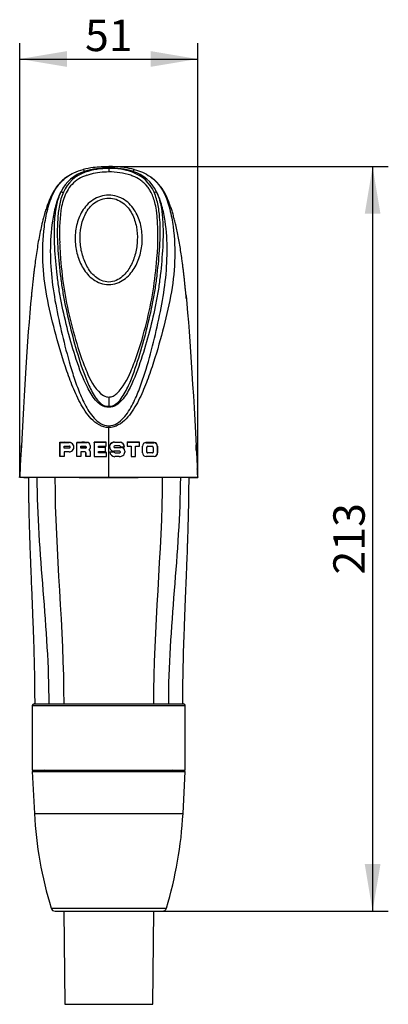
# Model space of a CAD drawing. Units: millimetres. Extents: x 18 to 195, y 55 to 283.
# Drawn here: x 142 to 195, y 139 to 280 of the extents above; entities that cross this region are included whole.
import ezdxf
from ezdxf.enums import TextEntityAlignment as Align

# ---------------------------------------------------------------- set-up
doc = ezdxf.new("R2010")
doc.units = ezdxf.units.MM
for name, color, linetype in [('B9005', 7, 'Continuous'), ('B905_5', 7, 'Continuous'), ('B920', 7, 'Continuous'), ('B921', 7, 'Continuous'), ('B925', 7, 'Continuous'), ('Cartouche', 7, 'Continuous')]:
    doc.layers.add(name, color=color, linetype=linetype)
doc.styles.add('SEACAD_arial_ttf', font='arial.ttf')
doc.styles.add('SEACAD_arial_ttfB', font='arial.ttf')
doc.dimstyles.new('AA', dxfattribs={"dimtxt": 4.5, "dimasz": 6.75, "dimexe": 2.25, "dimexo": 0, "dimgap": 2.25, "dimtad": 1, "dimlfac": 2, "dimtxsty": 'SEACAD_arial_ttf', "dimblk1": '_SE_FILLED', "dimblk2": '_SE_FILLED', "dimsah": 1, "dimcen": 0, "dimadec": 0, "dimazin": 0, "dimtfac": 1, "dimtmove": 0, "dimatfit": 3, "dimfxl": 0, "dimtolj": 1, "dimarcsym": 0})

# ---------------------------------------------------------------- blocks, each defined once
blk = doc.blocks.new('SE1')
at = {"layer": 'B9005', "color": 7, "linetype": 'Continuous'}
for centre, start, end in [((146.06, 172.53), 34.2289, 90), ((164.36, 172.53), 90, 145.7711)]:
    blk.add_arc(centre, 0.4, start, end, dxfattribs=at)
for points, knots in [([(143.71, 214.82), (143.71, 214.7), (143.71, 214.44), (143.71, 214.05), (143.71, 213.65), (143.72, 213.26), (143.72, 212.87), (143.73, 212.43), (143.73, 211.95), (143.74, 211.43), (143.75, 210.9), (143.76, 210.36), (143.77, 209.8), (143.79, 209.2), (143.8, 208.53), (143.82, 207.8), (143.85, 207.01), (143.88, 206.15), (143.91, 205.23), (143.94, 204.27), (143.98, 203.3), (144.02, 202.3), (144.06, 201.25), (144.1, 200.14), (144.15, 198.98), (144.2, 197.76), (144.25, 196.5), (144.3, 195.18), (144.36, 193.71), (144.42, 192.07), (144.48, 190.28), (144.53, 188.4), (144.57, 186.47), (144.6, 184.43), (144.6, 183.18), (144.61, 182.43)], [0.0185272, 0.0185272, 0.0185272, 0.0185272, 0.0295125, 0.0420201, 0.0539183, 0.065759, 0.0775451, 0.0892794, 0.1053346, 0.1213037, 0.1371932, 0.1534792, 0.1698756, 0.1881729, 0.2083748, 0.2304896, 0.2545303, 0.2805156, 0.3084703, 0.3384247, 0.3669921, 0.3972233, 0.4291501, 0.4628051, 0.4982211, 0.5347477, 0.5730253, 0.6130695, 0.6548841, 0.7069527, 0.7614484, 0.818249, 0.877156, 0.9378757, 1, 1, 1, 1]), ([(165.81, 182.43), (165.81, 183.13), (165.81, 184.3), (165.84, 186.21), (165.88, 188), (165.92, 189.74), (165.97, 191.4), (166.03, 192.94), (166.08, 194.39), (166.13, 195.73), (166.18, 196.99), (166.23, 198.18), (166.28, 199.3), (166.32, 200.35), (166.36, 201.33), (166.39, 202.23), (166.43, 203.08), (166.46, 203.84), (166.48, 204.54), (166.5, 205.18), (166.52, 205.74), (166.55, 206.48), (166.58, 207.43), (166.61, 208.63), (166.64, 209.89), (166.67, 211.21), (166.69, 212.57), (166.7, 213.81), (166.7, 214.53), (166.71, 214.82)], [0, 0, 0, 0, 0.0582144, 0.1148699, 0.169617, 0.2222039, 0.272459, 0.3202752, 0.3630727, 0.4036323, 0.4419568, 0.4780634, 0.5119785, 0.5437334, 0.5733614, 0.6008953, 0.6263659, 0.649801, 0.6708596, 0.6899972, 0.7072295, 0.7225696, 0.7570158, 0.7933275, 0.8315531, 0.8717434, 0.9132942, 0.9559971, 0.9822678, 0.9822678, 0.9822678, 0.9822678])]:
    blk.add_open_spline(points, degree=3, knots=knots, dxfattribs=at)
for points in [[(146.67, 182.43), (146.67, 193.23), (145.02, 204.03), (144.96, 214.83)], [(148.81, 182.43), (148.81, 193.23), (147.59, 204.03), (147.54, 214.83)], [(162.87, 214.83), (162.83, 204.03), (161.6, 193.23), (161.6, 182.43)], [(165.46, 214.83), (165.4, 204.03), (163.74, 193.23), (163.74, 182.43)]]:
    blk.add_open_spline(points, degree=3, dxfattribs=at)
at = {"layer": 'B905_5', "color": 7, "linetype": 'Continuous'}
for p, q in [((155.21, 259.32), (155.21, 259.12)), ((155.21, 259.12), (155.21, 259.04)), ((155.21, 259.04), (155.21, 258.55)), ((155.21, 226.34), (155.21, 225.03)), ((155.21, 225.03), (155.21, 224.87)), ((155.21, 222.23), (155.21, 221.97)), ((155.21, 214.83), (155.21, 221.97)), ((148.25, 219.84), (148.21, 219.86)), ((148.21, 217.83), (148.21, 219.86)), ((148.25, 217.82), (148.25, 219.84)), ((149.56, 219.84), (149.53, 219.86)), ((150.65, 219.84), (150.63, 219.85)), ((150.63, 217.84), (150.63, 219.85)), ((150.65, 217.83), (150.65, 219.84)), ((152.11, 219.84), (152.1, 219.85)), ((153.13, 219.84), (153.12, 219.86)), ((153.12, 219.86), (153.12, 217.83)), ((154.85, 219.86), (153.12, 219.86)), ((154.85, 219.84), (153.13, 219.84)), ((153.13, 219.84), (153.13, 217.82)), ((154.85, 219.32), (154.85, 219.86)), ((156.04, 219.87), (156.05, 219.89)), ((156.04, 219.87), (156.83, 219.87)), ((156.05, 219.89), (156.83, 219.89)), ((156.83, 219.87), (156.83, 219.89)), ((159.61, 219.85), (157.82, 219.85)), ((157.83, 219.86), (157.83, 219.31)), ((159.61, 219.85), (159.63, 219.86)), ((159.61, 219.29), (159.61, 219.85)), ((159.63, 219.31), (159.63, 219.86)), ((148.82, 219.03), (148.82, 219.31)), ((148.82, 219.31), (149.54, 219.31)), ((148.86, 219.02), (148.82, 219.03)), ((149.54, 219.03), (148.82, 219.03)), ((148.82, 218.49), (148.82, 217.83)), ((149.53, 218.49), (148.82, 218.49)), ((149.57, 219.02), (148.86, 219.02)), ((149.57, 219.02), (149.54, 219.03)), ((149.63, 219.28), (149.6, 219.3)), ((151.21, 219.05), (151.21, 219.29)), ((151.21, 219.29), (151.89, 219.29)), ((151.22, 219.04), (151.21, 219.05)), ((151.89, 219.05), (151.21, 219.05)), ((151.9, 219.04), (151.22, 219.04)), ((151.22, 218.48), (151.22, 217.84)), ((151.8, 218.48), (151.22, 218.48)), ((151.9, 219.04), (151.89, 219.05)), ((151.93, 218.41), (151.92, 218.42)), ((152.4, 218.74), (152.39, 218.75)), ((152.54, 219.41), (152.54, 219.03)), ((152.54, 218.53), (152.54, 217.84)), ((153.73, 219.12), (153.73, 219.32)), ((153.73, 219.32), (154.85, 219.32)), ((153.74, 219.1), (153.73, 219.12)), ((154.76, 219.12), (153.73, 219.12)), ((153.73, 218.39), (153.73, 218.56)), ((153.73, 218.56), (154.76, 218.56)), ((154.77, 219.1), (153.74, 219.1)), ((154.76, 218.56), (154.76, 219.12)), ((155.37, 219.14), (155.37, 219.43)), ((155.37, 218.51), (155.98, 218.51)), ((155.37, 218.5), (155.97, 218.5)), ((156.78, 218.58), (155.93, 218.58)), ((155.95, 219.26), (155.94, 219.24)), ((155.97, 218.5), (155.98, 218.51)), ((156.05, 219.11), (156.06, 219.13)), ((156.05, 219.11), (156.99, 219.11)), ((156.75, 219.35), (156.06, 219.35)), ((156.06, 219.13), (157, 219.13)), ((157.46, 219.18), (156.88, 219.18)), ((156.88, 218.42), (156.88, 218.43)), ((156.99, 219.11), (157, 219.13)), ((157.5, 218.6), (157.51, 218.61)), ((157.5, 218.6), (157.5, 218.45)), ((157.5, 218.45), (157.51, 218.47)), ((157.51, 218.61), (157.51, 218.47)), ((157.83, 219.31), (158.43, 219.31)), ((158.43, 219.31), (158.43, 217.84)), ((159.04, 219.29), (159.05, 219.31)), ((159.04, 217.83), (159.04, 219.29)), ((159.05, 217.84), (159.05, 219.31)), ((159.05, 219.31), (159.63, 219.31)), ((160.04, 218.35), (160.04, 219.32)), ((160.52, 219.81), (160.55, 219.83)), ((160.52, 219.81), (161.66, 219.81)), ((160.64, 219.13), (160.67, 219.15)), ((160.64, 218.47), (160.64, 219.13)), ((160.64, 218.47), (160.67, 218.49)), ((160.67, 218.49), (160.67, 219.15)), ((160.75, 219.27), (160.72, 219.26)), ((160.81, 219.29), (161.43, 219.29)), ((161.59, 219.13), (161.59, 218.5)), ((161.66, 219.81), (161.7, 219.83)), ((162.16, 219.31), (162.21, 219.33)), ((162.16, 219.31), (162.16, 218.34)), ((162.21, 219.33), (162.21, 218.35)), ((148.82, 217.83), (148.21, 217.83)), ((151.22, 217.84), (150.63, 217.84)), ((151.96, 218.31), (151.95, 218.33)), ((151.95, 217.84), (151.95, 218.33)), ((152.54, 217.84), (151.95, 217.84)), ((151.96, 217.83), (151.96, 218.31)), ((153.12, 217.83), (154.87, 217.83)), ((153.74, 218.37), (153.73, 218.39)), ((154.87, 218.39), (153.73, 218.39)), ((154.88, 218.37), (153.74, 218.37)), ((154.87, 217.83), (154.87, 218.39)), ((156.69, 217.81), (156.09, 217.81)), ((156.13, 218.34), (156.13, 218.36)), ((156.13, 218.36), (156.78, 218.36)), ((156.13, 218.34), (156.77, 218.34)), ((156.77, 218.34), (156.78, 218.36)), ((158.43, 217.84), (159.05, 217.84)), ((160.76, 218.36), (160.79, 218.37)), ((161.43, 218.36), (160.76, 218.36)), ((161.47, 218.37), (160.79, 218.37)), ((161.43, 218.36), (161.47, 218.37)), ((161.47, 218.37), (161.51, 218.38)), ((162.16, 218.34), (162.21, 218.35)), ((150.98, 214.83), (159.43, 214.83))]:
    blk.add_line(p, q, dxfattribs=at)
for centre, radius, start, end in [((155.13, 241.44), 17.87, 89.748, 96.8515), ((155.27, 241.73), 17.59, 82.9565, 90.1992), ((153.33, 253.37), 5.48, 106.8503, 154.6203), ((153.47, 253.61), 5.17, 108.6555, 156.862), ((154.13, 252.05), 6.37, 108.9993, 114.7133), ((154.94, 245.08), 14.24, 97.8408, 103.766), ((154.94, 248.62), 10.5, 88.5593, 107.7807), ((154.93, 249.65), 9.39, 88.2881, 109.3421), ((154.51, 250.93), 7.55, 104.1329, 108.9954), ((154.96, 249.09), 9.45, 96.2951, 104.0331), ((155.2, 247.14), 11.41, 89.9467, 96.4087), ((155.49, 248.73), 10.39, 72.1126, 91.545), ((155.49, 249.66), 9.39, 70.6541, 91.7122), ((155.31, 248.62), 9.94, 72.1775, 90.6039), ((155.46, 244.93), 14.39, 76.3078, 82.1473), ((156.28, 252.03), 6.39, 65.3997, 71.0794), ((156.94, 253.61), 5.17, 23.1371, 71.3491), ((157.05, 253.33), 5.53, 25.6004, 72.9316), ((153.27, 253.61), 4.59, 128.7811, 143.9412), ((153.56, 253.22), 5.08, 114.4358, 128.572), ((156.82, 253.17), 5.13, 51.7596, 65.6121), ((157.15, 253.62), 4.57, 43.862, 51.5238), ((157.11, 253.58), 4.63, 36.4167, 43.8234), ((154.69, 252.71), 6.27, 144.9518, 166.5632), ((156.78, 253.34), 5.04, 29.6147, 36.3903), ((155.17, 252.51), 6.85, 14.3018, 29.0099), ((159.48, 251.35), 11.24, 165.4755, 171.412), ((151.07, 251.38), 11.1, 8.7531, 14.7514), ((172.8, 249.75), 24.65, 172.3685, 183.0811), ((132.01, 249.38), 30.25, 353.8682, 7.0069), ((201.45, 250.45), 53.31, 182.1752, 184.6595), ((198.54, 249.59), 50.34, 183.9521, 194.5711), ((112.28, 249.6), 49.93, 350.7098, 356.0326), ((102.46, 251.51), 59.94, 345.925, 350.4224), ((686.77, 193.8), 544.68, 175.0407, 175.0799), ((-374.19, 193.95), 542.5, 4.9116, 4.9637), ((205.46, 250.7), 57.32, 193.9057, 198.7384), ((105.02, 250.68), 57.26, 341.2741, 346.106), ((181.29, 242.5), 31.8, 198.7323, 203.1832), ((129.26, 242.44), 31.65, 336.8354, 341.3052), ((160.04, 232.81), 8.46, 199.5268, 224.9366), ((150.06, 233.01), 8.82, 315.6557, 340.0541), ((155.39, 228.34), 2.02, 228.2225, 255.4715), ((155.21, 227.77), 1.43, 256.9366, 269.9391), ((155.21, 227.77), 1.43, 270.0538, 283.1392), ((155.1, 228.14), 1.81, 283.7063, 304.2253), ((154.65, 228.85), 2.65, 303.5517, 310.5089), ((148.88, 175.71), 44.15, 89.1482, 90.8682), ((149.53, 219.17), 0.683, 269.9402, 90.0598), ((149.56, 219.16), 0.682, 59.9592, 89.6039), ((151.37, 158.72), 61.14, 89.3155, 90.6911), ((152.1, 219.41), 0.446, 359.8165, 90.1891), ((152.11, 219.39), 0.446, 28.3775, 89.8932), ((156.03, 219.19), 0.704, 88.5833, 159.4739), ((156.03, 219.17), 0.704, 88.6957, 159.4246), ((156.74, 219.18), 0.719, 0.3392, 82.1605), ((156.73, 219.16), 0.72, 0.4129, 81.9602), ((686.77, 193.8), 544.68, 177.3064, 177.3946), ((149.54, 219.17), 0.141, 269.9967, 90.0033), ((149.57, 219.16), 0.14, 270.466, 63.6737), ((151.8, 218.33), 0.149, 0.0865, 89.9193), ((151.89, 219.17), 0.118, 269.9967, 90.0033), ((151.9, 219.16), 0.118, 270.2306, 37.171), ((152.24, 219.02), 0.303, 299.7452, 1.9106), ((152.32, 218.54), 0.226, 356.8567, 71.1498), ((152.31, 218.51), 0.245, 32.3779, 67.6693), ((155.93, 219.14), 0.557, 179.8182, 270.1847), ((156.09, 218.52), 0.714, 180.6647, 270.172), ((156.05, 219.22), 0.111, 171.2744, 269.9211), ((156.06, 219.24), 0.112, 90.0509, 269.9491), ((156.13, 218.5), 0.155, 180.1864, 269.7318), ((156.13, 218.51), 0.155, 180.0714, 269.9312), ((156.73, 219.21), 0.146, 350.1914, 81.8659), ((156.78, 218.47), 0.112, 270.0551, 89.9449), ((156.99, 218.6), 0.512, 359.9166, 89.9505), ((157, 218.62), 0.512, 359.8118, 90.19), ((156.88, 218.47), 0.632, 286.0747, 0.1043), ((156.87, 218.45), 0.632, 332.3142, 0.0326), ((160.55, 219.32), 0.507, 89.8095, 180.1819), ((160.52, 219.31), 0.506, 90.2262, 123.5551), ((161.12, 165.74), 54.09, 89.381, 90.6048), ((160.78, 219.13), 0.137, 116.3117, 180.4177), ((160.76, 218.47), 0.115, 179.5268, 270.0226), ((160.81, 219.15), 0.139, 90.2436, 179.747), ((160.79, 218.49), 0.116, 180.2366, 269.7602), ((161.43, 219.13), 0.156, 0.2295, 89.7657), ((161.47, 218.5), 0.125, 270.2388, 359.7501), ((161.66, 219.31), 0.5, 359.6421, 89.6919), ((161.7, 219.33), 0.502, 359.8141, 90.1799), ((-374.19, 193.95), 542.5, 2.6023, 2.6974), ((151.81, 218.31), 0.149, 0.1597, 40.6148), ((156.69, 219.07), 1.26, 269.955, 286.7662), ((160.56, 218.35), 0.52, 179.8227, 270.1749), ((161.11, 127), 90.83, 89.6374, 90.3483), ((161.43, 218.48), 0.123, 270.0953, 290.8983), ((161.69, 218.35), 0.517, 269.7902, 0.1976), ((161.65, 218.33), 0.515, 293.8366, 0.3478), ((137.06, 215.67), 5.46, 351.1048, 2.8051), ((185.31, 216.3), 17.42, 181.2126, 184.8775), ((152.01, -5518.54), 5733.38, 89.968057, 90.095452), ((148.37, -1368.14), 1582.97, 89.90561, 90.19191), ((148.37, -1368.14), 1582.97, 90.19191, 90.19193), ((150.67, 2767.21), 2552.39, 269.82942, 269.84367), ((150.67, 2767.21), 2552.39, 269.82941, 269.82942), ((158.4, -5518.54), 5733.38, 89.904548, 90.031943), ((162.04, -1370.25), 1585.08, 89.80828, 90.0942), ((159.75, 2765.37), 2550.56, 270.15635, 270.17065), ((159.75, 2765.37), 2550.56, 270.17065, 270.17067), ((162.04, -1370.25), 1585.08, 89.80826, 89.80828)]:
    blk.add_arc(centre, radius, start, end, dxfattribs=at)
for centre, major_axis, ratio, start_param, end_param in [((151.8, 257.94), (0.255, -0.967), 0.144461, 2.301949, 3.142142), ((151.7, 258.95), (0.177, -0.468), 0.232172, -0.859153, -0.446599), ((158.71, 258.95), (-0.177, -0.468), 0.232224, 0.446624, 0.85927), ((158.61, 257.94), (-0.255, -0.967), 0.144461, 3.141043, 3.981334), ((148.41, 255.92), (0.455, -0.207), 0.407892, 4.805958, 5.602007), ((162, 255.92), (-0.455, -0.207), 0.407883, 0.681157, 1.477188)]:
    blk.add_ellipse(centre, major_axis=major_axis, ratio=ratio, start_param=start_param, end_param=end_param, dxfattribs=at)
for points, knots in [([(149.29, 257.9), (149.19, 257.83), (149.01, 257.71), (148.74, 257.49), (148.47, 257.26), (148.22, 257), (147.98, 256.73), (147.74, 256.43), (147.49, 256.06), (147.22, 255.63), (146.97, 255.15), (146.74, 254.62), (146.51, 254.05), (146.28, 253.41), (146.06, 252.71), (145.82, 251.86), (145.58, 250.86), (145.34, 249.73), (145.12, 248.59), (144.94, 247.45), (144.77, 246.33), (144.65, 245.4), (144.55, 244.67), (144.49, 244.14), (144.43, 243.64), (144.38, 243.17), (144.33, 242.76), (144.3, 242.4), (144.26, 242.11), (144.24, 241.87), (144.22, 241.71), (144.21, 241.6), (144.2, 241.52), (144.19, 241.41), (144.17, 241.27), (144.15, 241.09), (144.14, 240.97), (144.13, 240.89)], [0, 0, 0, 0, 0.018398, 0.037543, 0.055149, 0.076474, 0.095563, 0.113107, 0.139677, 0.167143, 0.196024, 0.22688, 0.260275, 0.296547, 0.335939, 0.378698, 0.440018, 0.502624, 0.565696, 0.628625, 0.690821, 0.75172, 0.781517, 0.810797, 0.839266, 0.865062, 0.887681, 0.907018, 0.923016, 0.935684, 0.945152, 0.949089, 0.95464, 0.962335, 0.972336, 0.984823, 1, 1, 1, 1]), ([(155.21, 221.97), (154.73, 221.97), (154.25, 222.12), (153.41, 222.58), (153.04, 222.89), (152.05, 223.92), (151.54, 224.73), (150.66, 226.38), (150.28, 227.23), (149.6, 228.94), (149.29, 229.81), (148.43, 232.41), (147.93, 234.11), (147.05, 237.47), (146.65, 239.12), (146.05, 242.42), (145.85, 244.07), (145.71, 247.38), (145.77, 249.04), (146.1, 251.55), (146.25, 252.38), (146.68, 254.04), (146.94, 254.85), (147.55, 256.03), (147.79, 256.41), (148.35, 257.11), (148.67, 257.43), (149.12, 257.78), (149.2, 257.84), (149.29, 257.91)], [0, 0, 0, 0, 0.03125, 0.03125, 0.0625, 0.0625, 0.125, 0.125, 0.1875, 0.1875, 0.25, 0.25, 0.375, 0.375, 0.5, 0.5, 0.625, 0.625, 0.75, 0.75, 0.8125, 0.8125, 0.875, 0.875, 0.90625, 0.90625, 0.9375, 0.9375, 0.9446965, 0.9446965, 0.9446965, 0.9446965]), ([(149.29, 257.91), (149.58, 258.11), (149.89, 258.28), (150.64, 258.63), (151.09, 258.79), (151.55, 258.91)], [0.94469652, 0.94469652, 0.94469652, 0.94469652, 0.96875, 0.96875, 1, 1, 1, 1]), ([(161.12, 257.9), (161.21, 257.85), (161.29, 257.79), (161.73, 257.45), (162.04, 257.13), (162.6, 256.43), (162.85, 256.05), (163.46, 254.88), (163.73, 254.06), (164.16, 252.4), (164.31, 251.57), (164.64, 249.06), (164.7, 247.39), (164.57, 244.08), (164.37, 242.44), (163.76, 239.13), (163.36, 237.47), (162.48, 234.11), (161.98, 232.4), (161.12, 229.81), (160.81, 228.94), (160.13, 227.22), (159.75, 226.36), (158.86, 224.71), (158.35, 223.91), (157.37, 222.89), (156.99, 222.57), (156.37, 222.23), (156.15, 222.14), (155.69, 222.01), (155.44, 221.97), (155.21, 221.97)], [0.0556731, 0.0556731, 0.0556731, 0.0556731, 0.0625, 0.0625, 0.09375, 0.09375, 0.125, 0.125, 0.1875, 0.1875, 0.25, 0.25, 0.375, 0.375, 0.5, 0.5, 0.625, 0.625, 0.75, 0.75, 0.8125, 0.8125, 0.875, 0.875, 0.9375, 0.9375, 0.96875, 0.96875, 0.984375, 0.984375, 1, 1, 1, 1]), ([(166.28, 240.89), (166.28, 240.92), (166.27, 240.98), (166.26, 241.07), (166.25, 241.16), (166.24, 241.25), (166.23, 241.36), (166.21, 241.51), (166.2, 241.69), (166.17, 241.91), (166.14, 242.23), (166.1, 242.63), (166.04, 243.14), (165.99, 243.66), (165.92, 244.21), (165.85, 244.79), (165.77, 245.42), (165.67, 246.18), (165.54, 247.08), (165.38, 248.09), (165.2, 249.09), (165.01, 250.05), (164.82, 250.9), (164.64, 251.66), (164.46, 252.33), (164.27, 252.97), (164.08, 253.57), (163.87, 254.16), (163.63, 254.72), (163.37, 255.28), (163.1, 255.78), (162.82, 256.22), (162.54, 256.6), (162.25, 256.94), (161.94, 257.26), (161.63, 257.53), (161.35, 257.75), (161.18, 257.86), (161.12, 257.9)], [0, 0, 0, 0, 0.009939, 0.018551, 0.026019, 0.032603, 0.038657, 0.044624, 0.056611, 0.068644, 0.08064, 0.108806, 0.135208, 0.165035, 0.194439, 0.22629, 0.260402, 0.296564, 0.351325, 0.407706, 0.46242, 0.515274, 0.566176, 0.60465, 0.641841, 0.677722, 0.712273, 0.745482, 0.777947, 0.811304, 0.845901, 0.869968, 0.895196, 0.921971, 0.943258, 0.965752, 0.989663, 1, 1, 1, 1]), ([(148.37, 255.72), (148.02, 255.07), (147.78, 254.37), (147.39, 252.96), (147.25, 252.24), (146.93, 250.09), (146.84, 248.64), (146.85, 245.76), (146.94, 244.33), (147.28, 241.45), (147.53, 240), (148.11, 237.1), (148.44, 235.65), (149.17, 232.7), (149.57, 231.21), (150.28, 228.98), (150.54, 228.23), (151.1, 226.76), (151.41, 226.03), (152.14, 224.61), (152.56, 223.92), (153.38, 223.03), (153.69, 222.77), (154.4, 222.36), (154.79, 222.23), (155.21, 222.23)], [0, 0, 0, 0, 0.0625, 0.0625, 0.125, 0.125, 0.25, 0.25, 0.375, 0.375, 0.5, 0.5, 0.625, 0.625, 0.75, 0.75, 0.8125, 0.8125, 0.875, 0.875, 0.9375, 0.9375, 0.96875, 0.96875, 1, 1, 1, 1]), ([(155.21, 224.87), (154.83, 224.84), (154.46, 224.96), (153.82, 225.35), (153.55, 225.61), (152.83, 226.46), (152.48, 227.09), (151.5, 229.02), (151.01, 230.38), (150.12, 233.07), (149.73, 234.43), (149.02, 237.13), (148.71, 238.47), (148.32, 240.47), (148.2, 241.14), (147.98, 242.47), (147.9, 243.14), (147.68, 245.14), (147.55, 246.47), (147.41, 249.13), (147.39, 250.46), (147.54, 252.46), (147.63, 253.13), (147.9, 254.45), (148.08, 255.09), (148.37, 255.72)], [0, 0, 0, 0, 0.03125, 0.03125, 0.0625, 0.0625, 0.125, 0.125, 0.25, 0.25, 0.375, 0.375, 0.5, 0.5, 0.5625, 0.5625, 0.625, 0.625, 0.75, 0.75, 0.875, 0.875, 0.9375, 0.9375, 1, 1, 1, 1]), ([(148.71, 255.65), (148.44, 255.03), (148.26, 254.39), (148.01, 253.09), (147.94, 252.43), (147.81, 250.47), (147.83, 249.15), (147.98, 246.52), (148.11, 245.21), (148.35, 243.24), (148.43, 242.58), (148.64, 241.26), (148.76, 240.6), (149.15, 238.62), (149.45, 237.3), (150.13, 234.63), (150.5, 233.29), (151.33, 230.61), (151.79, 229.27), (152.67, 227.33), (153, 226.7), (153.64, 225.83), (153.89, 225.56), (154.47, 225.13), (154.84, 224.99), (155.21, 225.03)], [0, 0, 0, 0, 0.0625, 0.0625, 0.125, 0.125, 0.25, 0.25, 0.375, 0.375, 0.4375, 0.4375, 0.5, 0.5, 0.625, 0.625, 0.75, 0.75, 0.875, 0.875, 0.9375, 0.9375, 0.96875, 0.96875, 1, 1, 1, 1]), ([(155.21, 255.24), (156.02, 255.24), (156.8, 254.99), (158.11, 254.13), (158.62, 253.55), (159.38, 252.29), (159.64, 251.6), (159.96, 250.19), (160.02, 249.48), (159.98, 248.06), (159.88, 247.36), (159.5, 246.01), (159.23, 245.35), (158.48, 244.15), (158, 243.59), (156.77, 242.72), (156, 242.42), (154.79, 242.43), (154.39, 242.5), (153.64, 242.77), (153.31, 242.95), (152.39, 243.61), (151.92, 244.17), (151.18, 245.37), (150.91, 246.02), (150.53, 247.38), (150.43, 248.07), (150.39, 249.48), (150.45, 250.21), (150.77, 251.61), (151.04, 252.3), (151.8, 253.56), (152.31, 254.14), (153.6, 254.98), (154.39, 255.24), (155.21, 255.24)], [0, 0, 0, 0, 0.0625, 0.0625, 0.125, 0.125, 0.1875, 0.1875, 0.25, 0.25, 0.3125, 0.3125, 0.375, 0.375, 0.4375, 0.4375, 0.5, 0.5, 0.53125, 0.53125, 0.5625, 0.5625, 0.625, 0.625, 0.6875, 0.6875, 0.75, 0.75, 0.8125, 0.8125, 0.875, 0.875, 0.9375, 0.9375, 1, 1, 1, 1]), ([(155.21, 222.23), (155.62, 222.23), (156.03, 222.36), (156.73, 222.77), (157.04, 223.05), (157.87, 223.94), (158.29, 224.65), (159.02, 226.06), (159.33, 226.79), (159.89, 228.27), (160.14, 229.02), (160.85, 231.25), (161.25, 232.73), (161.98, 235.67), (162.31, 237.12), (162.89, 240), (163.13, 241.43), (163.47, 244.3), (163.56, 245.75), (163.57, 248.64), (163.49, 250.09), (163.16, 252.25), (163.02, 252.96), (162.64, 254.37), (162.4, 255.06), (162.04, 255.72)], [0, 0, 0, 0, 0.03125, 0.03125, 0.0625, 0.0625, 0.125, 0.125, 0.1875, 0.1875, 0.25, 0.25, 0.375, 0.375, 0.5, 0.5, 0.625, 0.625, 0.75, 0.75, 0.875, 0.875, 0.9375, 0.9375, 1, 1, 1, 1]), ([(162.04, 255.72), (162.33, 255.1), (162.52, 254.45), (162.79, 253.14), (162.87, 252.47), (163.02, 250.47), (163, 249.13), (162.86, 246.46), (162.74, 245.13), (162.51, 243.13), (162.43, 242.47), (162.21, 241.13), (162.09, 240.47), (161.7, 238.46), (161.39, 237.12), (160.68, 234.42), (160.29, 233.07), (159.4, 230.38), (158.91, 229.02), (157.93, 227.08), (157.57, 226.45), (156.86, 225.61), (156.59, 225.35), (155.95, 224.96), (155.58, 224.84), (155.21, 224.87)], [0, 0, 0, 0, 0.0625, 0.0625, 0.125, 0.125, 0.25, 0.25, 0.375, 0.375, 0.4375, 0.4375, 0.5, 0.5, 0.625, 0.625, 0.75, 0.75, 0.875, 0.875, 0.9375, 0.9375, 0.96875, 0.96875, 1, 1, 1, 1]), ([(155.21, 225.03), (155.57, 224.99), (155.94, 225.13), (156.54, 225.57), (156.78, 225.84), (157.42, 226.71), (157.75, 227.34), (158.63, 229.29), (159.08, 230.62), (159.92, 233.29), (160.29, 234.63), (160.96, 237.3), (161.26, 238.63), (161.65, 240.61), (161.77, 241.27), (161.99, 242.58), (162.07, 243.24), (162.3, 245.21), (162.43, 246.52), (162.58, 249.15), (162.61, 250.46), (162.47, 252.43), (162.4, 253.1), (162.15, 254.39), (161.97, 255.03), (161.7, 255.65)], [0, 0, 0, 0, 0.03125, 0.03125, 0.0625, 0.0625, 0.125, 0.125, 0.25, 0.25, 0.375, 0.375, 0.5, 0.5, 0.5625, 0.5625, 0.625, 0.625, 0.75, 0.75, 0.875, 0.875, 0.9375, 0.9375, 1, 1, 1, 1]), ([(155.21, 254.82), (154.47, 254.82), (153.76, 254.55), (152.62, 253.72), (152.2, 253.16), (151.57, 251.98), (151.37, 251.34), (151.13, 250.05), (151.09, 249.41), (151.14, 248.11), (151.23, 247.48), (151.55, 246.25), (151.78, 245.65), (152.39, 244.52), (152.77, 243.99), (153.55, 243.34), (153.84, 243.15), (154.5, 242.88), (154.86, 242.8), (155.59, 242.8), (155.96, 242.89), (156.6, 243.17), (156.89, 243.36), (157.66, 244.02), (158.04, 244.55), (158.65, 245.68), (158.87, 246.27), (159.18, 247.5), (159.27, 248.14), (159.32, 249.42), (159.28, 250.07), (159.04, 251.34), (158.84, 251.99), (158.21, 253.17), (157.79, 253.72), (156.65, 254.56), (155.95, 254.82), (155.21, 254.82)], [0, 0, 0, 0, 0.0625, 0.0625, 0.125, 0.125, 0.1875, 0.1875, 0.25, 0.25, 0.3125, 0.3125, 0.375, 0.375, 0.4375, 0.4375, 0.46875, 0.46875, 0.5, 0.5, 0.53125, 0.53125, 0.5625, 0.5625, 0.625, 0.625, 0.6875, 0.6875, 0.75, 0.75, 0.8125, 0.8125, 0.875, 0.875, 0.9375, 0.9375, 1, 1, 1, 1]), ([(142.52, 216.05), (142.52, 216.05), (142.52, 216.05), (142.52, 216.05), (142.52, 216.03), (142.52, 216.01), (142.52, 215.93), (142.51, 215.8), (142.5, 215.6), (142.49, 215.37), (142.47, 215.11), (142.46, 214.93), (142.46, 214.82)], [0.3067495, 0.3067495, 0.3067495, 0.3067495, 0.3084254, 0.3107877, 0.3163043, 0.3412921, 0.3647985, 0.4548882, 0.5666552, 0.6946089, 0.8377336, 1, 1, 1, 1]), ([(167.95, 214.82), (167.95, 214.93), (167.94, 215.11), (167.93, 215.37), (167.91, 215.6), (167.9, 215.8), (167.9, 215.94), (167.89, 216.01), (167.89, 216.04), (167.89, 216.05), (167.89, 216.05), (167.89, 216.05), (167.89, 216.05)], [0, 0, 0, 0, 0.1622662, 0.3053907, 0.4333441, 0.545111, 0.6352006, 0.6694899, 0.6836962, 0.6892127, 0.6915751, 0.693251, 0.693251, 0.693251, 0.693251])]:
    blk.add_open_spline(points, degree=3, knots=knots, dxfattribs=at)
for points in [[(158.87, 258.91), (159.67, 258.7), (160.45, 258.37), (161.12, 257.9)], [(144.13, 240.89), (143.51, 234.46), (143.05, 226.09), (142.49, 215.5)], [(166.28, 240.89), (166.9, 234.46), (167.36, 226.09), (167.92, 215.5)], [(148.25, 219.84), (148.62, 219.84), (149.05, 219.84), (149.56, 219.84)], [(150.65, 219.84), (151.12, 219.84), (151.6, 219.84), (152.11, 219.84)], [(159.63, 219.86), (159.06, 219.86), (158.45, 219.86), (157.83, 219.86)], [(143.7, 214.82), (142.88, 214.82), (142.52, 214.82), (142.47, 214.82)], [(166.71, 214.82), (167.63, 214.82), (167.97, 214.82), (167.95, 214.82)]]:
    blk.add_open_spline(points, degree=3, dxfattribs=at)
at = {"layer": 'B920', "color": 7, "linetype": 'Continuous'}
for p, q in [((144.26, 182.18), (166.16, 182.18)), ((144.26, 182.18), (144.26, 172.93)), ((144.51, 182.43), (165.91, 182.43)), ((166.16, 172.93), (166.16, 182.18)), ((144.26, 172.93), (166.16, 172.93))]:
    blk.add_line(p, q, dxfattribs=at)
for centre, start, end in [((144.51, 182.18), 90, 180), ((165.91, 182.18), 0, 90)]:
    blk.add_arc(centre, 0.25, start, end, dxfattribs=at)
at = {"layer": 'B921', "color": 7, "linetype": 'Continuous'}
for p, q in [((144.26, 172.75), (166.16, 172.75)), ((144.26, 172.75), (144.57, 166.75)), ((165.84, 166.75), (166.16, 172.75)), ((144.57, 166.75), (165.84, 166.75)), ((146.95, 153.2), (163.46, 153.2)), ((147.55, 152.75), (162.86, 152.75))]:
    blk.add_line(p, q, dxfattribs=at)
for centre, radius, start, end in [((201.3, 169.73), 56.81, 183, 196.9157), ((109.11, 169.73), 56.81, 343.0843, 357), ((147.55, 153.38), 0.625, 196.9157, 270), ((162.86, 153.38), 0.625, 270, 343.0843)]:
    blk.add_arc(centre, radius, start, end, dxfattribs=at)
at = {"layer": 'B925', "color": 7, "linetype": 'Continuous'}
for p, q in [((148.76, 152.75), (148.91, 139.43)), ((161.51, 139.43), (161.65, 152.75)), ((148.91, 139.43), (161.51, 139.43))]:
    blk.add_line(p, q, dxfattribs=at)
blk = doc.blocks.new('DMBLK7')
at = {"layer": 'Cartouche', "linetype": 'Continuous'}
for points in [[(149.21, 275.85), (142.46, 274.72), (149.21, 273.6)], [(161.2, 275.85), (161.2, 273.6), (167.95, 274.72)]]:
    blk.add_hatch(color=7, dxfattribs=at).paths.add_polyline_path(points)
at = {"layer": 'Cartouche', "color": 7, "linetype": 'Continuous'}
for p, q in [((142.46, 214.82), (142.46, 276.97)), ((167.95, 214.82), (167.95, 276.97)), ((142.46, 274.72), (167.95, 274.72))]:
    blk.add_line(p, q, dxfattribs=at)
at = {"layer": 'Cartouche', "color": 7, "linetype": 'Continuous', "style": 'SEACAD_arial_ttfB'}
blk.add_text('51', height=4.5, dxfattribs=at).set_placement((151.81, 280.35), align=Align.TOP_LEFT)
blk = doc.blocks.new('_SE_FILLED')
at = {"color": 0}
blk.add_line((0, 0), (-1, 0), dxfattribs=at)
blk.add_solid([(0, 0), (-1, -0.1665), (-1, 0.1665), (0, 0)], dxfattribs=at)
blk = doc.blocks.new('DMBLK8')
at = {"layer": 'Cartouche', "linetype": 'Continuous'}
for points in [[(194.11, 252.57), (192.98, 259.32), (191.86, 252.57)], [(194.11, 159.5), (191.86, 159.5), (192.98, 152.75)]]:
    blk.add_hatch(color=7, dxfattribs=at).paths.add_polyline_path(points)
at = {"layer": 'Cartouche', "color": 7, "linetype": 'Continuous'}
for p, q in [((155.21, 259.32), (195.23, 259.32)), ((192.98, 259.32), (192.98, 152.75)), ((162.86, 152.75), (195.23, 152.75))]:
    blk.add_line(p, q, dxfattribs=at)
at = {"layer": 'Cartouche', "color": 7, "linetype": 'Continuous', "style": 'SEACAD_arial_ttfB'}
blk.add_text('213', height=4.5, rotation=90, dxfattribs=at).set_placement((187.36, 200.94), align=Align.TOP_LEFT)

msp = doc.modelspace()

# ---------------------------------------------------------------- block references
at = {"layer": 'Cartouche'}
msp.add_blockref('SE1', (0, 0), dxfattribs=at)

# ---------------------------------------------------------------- dimensions: what is measured, and where the dimension line sits
at = {"layer": 'Cartouche', "color": 7, "linetype": 'Continuous'}
for base, p1, p2, angle, picture, middle, dimtype in [((142.4585, 274.7223), (142.4585, 214.8242), (167.9539, 214.8241), 359.999687, 'DMBLK7', (155.2062, 274.7223), 161), ((192.9819, 152.7541), (155.2064, 259.3178), (162.8639, 152.7541), 90, 'DMBLK8', (192.9819, 206.0359), 160)]:
    dim = msp.add_linear_dim(base=base, p1=p1, p2=p2, angle=angle, text='\\A1;<>', dimstyle='AA', override={"dimdec": 0, "dimtdec": 0}, dxfattribs=at)
    dim.commit()
    dim.dimension.update_dxf_attribs({"geometry": picture, "text_midpoint": middle, "dimtype": dimtype})

doc.saveas('drawing.dxf')
